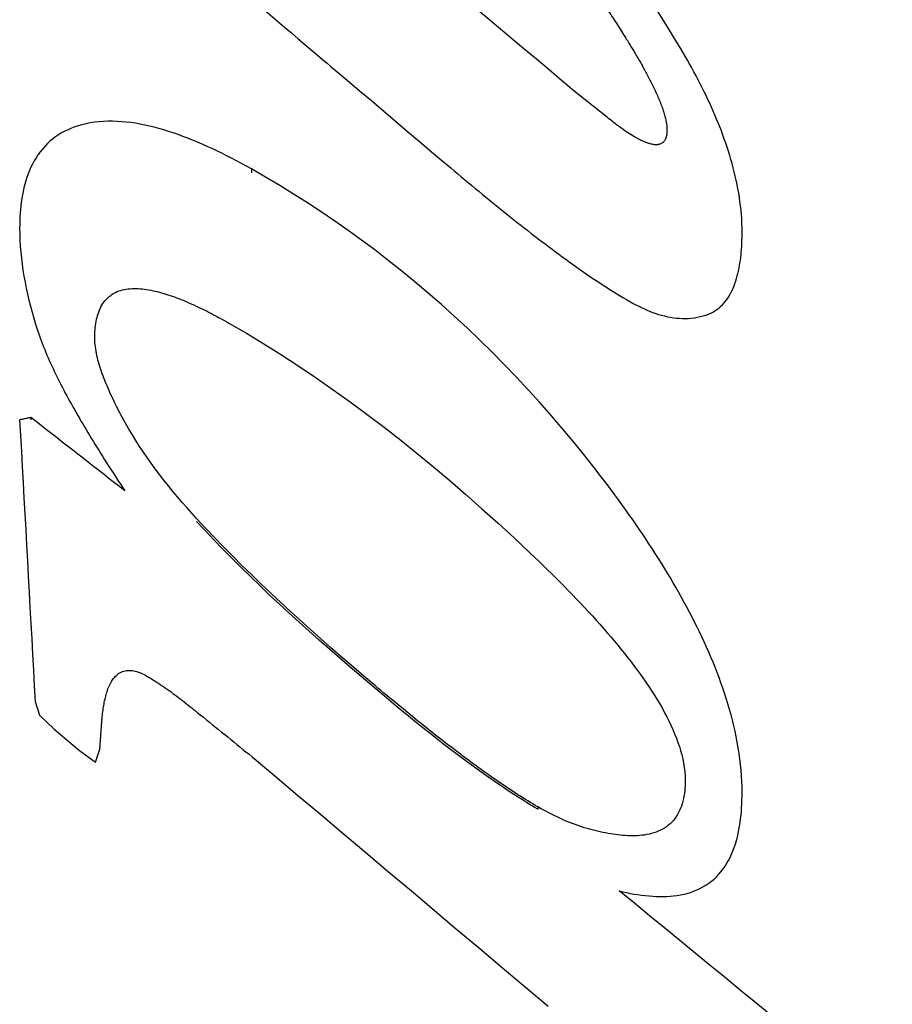
# Model space of a CAD drawing. Extents: x 16 to 278, y 8 to 193.
# Drawn here: x 93 to 95, y 128 to 131 of the extents above; entities that cross this region are included whole.
import ezdxf

# ---------------------------------------------------------------- set-up
doc = ezdxf.new("R2010")
doc.units = 0
doc.layers.get('0').update_dxf_attribs({"linetype": 'CONTINUOUS'})

msp = doc.modelspace()

# ---------------------------------------------------------------- linework, layer by layer
for p, q in [((94.0361, 130.4364), (93.9611, 130.4964)), ((93.1944, 130.3115), (93.1944, 130.3025)), ((92.6711, 129.7216), (92.6711, 129.7161)), ((92.6811, 129.0475), (92.6911, 129.0151)), ((92.6911, 129.0151), (92.7261, 128.9818)), ((92.8344, 128.9348), (92.8394, 129.0002)), ((92.7261, 128.9818), (92.7861, 128.9313)), ((92.7861, 128.9313), (92.8244, 128.9035)), ((92.8244, 128.9035), (92.8344, 128.9348)), ((93.8744, 128.798), (93.8744, 128.7922))]:
    msp.add_line(p, q)
for points in [[(94.2133, 130.5978), (94.1992, 130.6214), (94.1849, 130.6448), (94.1704, 130.6681), (94.1558, 130.6914), (94.141, 130.7145), (94.126, 130.7375), (94.1108, 130.7604), (94.0954, 130.7831), (94.0798, 130.8057)], [(93.0994, 130.7948), (93.1286, 130.7702), (93.1549, 130.748), (93.1787, 130.7278), (93.2004, 130.7095), (93.2203, 130.6927), (93.2388, 130.677), (93.2563, 130.6623), (93.273, 130.6481), (93.2894, 130.6343), (93.3057, 130.6205), (93.3216, 130.6071), (93.3368, 130.5942), (93.3509, 130.5822), (93.3636, 130.5715), (93.3746, 130.5622), (93.3834, 130.5547), (93.3898, 130.5493), (93.3933, 130.5463)], [(93.9611, 130.4964), (93.9311, 130.5215), (93.9011, 130.5466), (93.871, 130.5717), (93.841, 130.5968), (93.811, 130.6219), (93.7809, 130.6471), (93.7509, 130.6722), (93.7209, 130.6973), (93.6908, 130.7223)], [(94.0312, 130.7024), (94.034, 130.6982), (94.0368, 130.6941), (94.0396, 130.6899), (94.0423, 130.6858), (94.045, 130.6818), (94.0477, 130.6777), (94.0504, 130.6736), (94.0531, 130.6695), (94.0557, 130.6655), (94.0584, 130.6614), (94.061, 130.6573), (94.0637, 130.6533), (94.0663, 130.6492), (94.0689, 130.6451), (94.0715, 130.6411), (94.074, 130.6371), (94.0766, 130.6331), (94.0791, 130.6291)], [(94.0791, 130.6291), (94.0813, 130.6255), (94.0834, 130.6222), (94.0854, 130.619), (94.0873, 130.616), (94.089, 130.6131), (94.0907, 130.6104), (94.0924, 130.6077), (94.094, 130.605), (94.0956, 130.6024), (94.0972, 130.5998), (94.0987, 130.5972), (94.1002, 130.5947), (94.1017, 130.5923), (94.1031, 130.5899), (94.1044, 130.5877), (94.1056, 130.5857), (94.1067, 130.5839), (94.1076, 130.5823)], [(94.2602, 130.5132), (94.2553, 130.5228), (94.2503, 130.5323), (94.2452, 130.5418), (94.2401, 130.5512), (94.2348, 130.5606), (94.2295, 130.57), (94.2242, 130.5793), (94.2188, 130.5886), (94.2133, 130.5978)], [(94.1076, 130.5823), (94.1089, 130.5802), (94.1101, 130.578), (94.1115, 130.5757), (94.1129, 130.5733), (94.1143, 130.5708), (94.1158, 130.5683), (94.1173, 130.5656), (94.1188, 130.563), (94.1203, 130.5603), (94.1219, 130.5575), (94.1234, 130.5548), (94.125, 130.552), (94.1265, 130.5492), (94.1281, 130.5464), (94.1296, 130.5435), (94.1312, 130.5407), (94.1328, 130.5377), (94.1343, 130.5348), (94.1359, 130.5318), (94.1375, 130.5287), (94.1391, 130.5257), (94.1407, 130.5226), (94.1423, 130.5195), (94.1438, 130.5164), (94.1454, 130.5133), (94.1469, 130.5102), (94.1484, 130.5071), (94.1499, 130.504), (94.1514, 130.501), (94.1528, 130.4979), (94.1542, 130.4949), (94.1556, 130.4919), (94.157, 130.4888), (94.1583, 130.4858), (94.1596, 130.4828), (94.1609, 130.4798), (94.1622, 130.4768), (94.1634, 130.4738), (94.1646, 130.4708), (94.1658, 130.4678), (94.1669, 130.4649), (94.1681, 130.4619), (94.1691, 130.4589), (94.1702, 130.456), (94.1712, 130.4531)], [(93.3933, 130.5463), (93.422, 130.5221), (93.4506, 130.4978), (93.4793, 130.4736), (93.5079, 130.4493), (93.5366, 130.4251), (93.5652, 130.4008), (93.5938, 130.3765), (93.6225, 130.3523), (93.6511, 130.328)], [(94.3594, 130.1624), (94.3593, 130.1727), (94.359, 130.183), (94.3585, 130.1933), (94.3578, 130.2035), (94.3569, 130.2138), (94.3558, 130.224), (94.3545, 130.2342), (94.3531, 130.2443), (94.3515, 130.2545), (94.3497, 130.2645), (94.3477, 130.2746), (94.3457, 130.2846), (94.3434, 130.2946), (94.341, 130.3045), (94.3385, 130.3144), (94.3359, 130.3243), (94.3331, 130.3341), (94.3302, 130.3438), (94.3271, 130.3536), (94.324, 130.3633), (94.3207, 130.3729), (94.3173, 130.3825), (94.3139, 130.3921), (94.3103, 130.4017), (94.3066, 130.4112), (94.3028, 130.4206), (94.2989, 130.43), (94.295, 130.4394), (94.2909, 130.4487), (94.2868, 130.4581), (94.2826, 130.4673), (94.2783, 130.4766), (94.2739, 130.4858), (94.2694, 130.4949), (94.2649, 130.5041), (94.2602, 130.5132)], [(94.1712, 130.4531), (94.1721, 130.4503), (94.173, 130.4476), (94.1739, 130.4448), (94.1747, 130.4421), (94.1755, 130.4393), (94.1762, 130.4366), (94.1769, 130.4338), (94.1776, 130.431), (94.1782, 130.4282)], [(93.1944, 130.3115), (93.1826, 130.3181), (93.1709, 130.3246), (93.1591, 130.3309), (93.1475, 130.337), (93.1358, 130.343), (93.1242, 130.3488), (93.1127, 130.3544), (93.1011, 130.3599), (93.0896, 130.3652), (93.078, 130.3703), (93.0665, 130.3752), (93.0549, 130.38), (93.0434, 130.3845), (93.0319, 130.3889), (93.0205, 130.393), (93.0091, 130.397), (92.9977, 130.4007), (92.9864, 130.4042), (92.9751, 130.4074), (92.9639, 130.4104), (92.9528, 130.4132), (92.9417, 130.4156), (92.9306, 130.4178), (92.9196, 130.4198), (92.9086, 130.4214), (92.8976, 130.4227), (92.8867, 130.4237), (92.8758, 130.4244), (92.8649, 130.4247), (92.8541, 130.4247), (92.8434, 130.4243), (92.8328, 130.4235), (92.8223, 130.4224), (92.812, 130.4208), (92.8019, 130.4188), (92.7919, 130.4164)], [(94.0692, 130.4109), (94.0654, 130.4137), (94.0617, 130.4165), (94.058, 130.4193), (94.0543, 130.4221), (94.0507, 130.4249), (94.047, 130.4278), (94.0434, 130.4306), (94.0397, 130.4335), (94.0361, 130.4364)], [(94.1782, 130.4282), (94.1788, 130.4256), (94.1793, 130.4229), (94.1797, 130.4203), (94.1801, 130.4177), (94.1805, 130.415), (94.1807, 130.4124), (94.1809, 130.4097), (94.1811, 130.407), (94.1811, 130.4044)], [(92.7919, 130.4164), (92.7836, 130.414), (92.7754, 130.4112), (92.7673, 130.4081), (92.7593, 130.4047), (92.7516, 130.401), (92.744, 130.3969), (92.7367, 130.3925), (92.7295, 130.3877), (92.7227, 130.3826), (92.7162, 130.3771), (92.7099, 130.3713), (92.7039, 130.3652), (92.6983, 130.3588), (92.6929, 130.3521), (92.6879, 130.3452), (92.6832, 130.338), (92.6787, 130.3307), (92.6746, 130.3232), (92.6709, 130.3155), (92.6674, 130.3076), (92.6643, 130.2997), (92.6614, 130.2916), (92.6588, 130.2834), (92.6564, 130.2751), (92.6543, 130.2667), (92.6525, 130.2583), (92.6508, 130.2498), (92.6494, 130.2413), (92.6482, 130.2327), (92.6471, 130.2241), (92.6463, 130.2154), (92.6456, 130.2067), (92.6451, 130.198), (92.6447, 130.1891), (92.6445, 130.1803), (92.6444, 130.1714)], [(94.1044, 130.3875), (94.1004, 130.3899), (94.0963, 130.3923), (94.0924, 130.3948), (94.0884, 130.3974), (94.0845, 130.4), (94.0806, 130.4027), (94.0768, 130.4054), (94.073, 130.4081), (94.0692, 130.4109)], [(94.1811, 130.4044), (94.1811, 130.4026), (94.1811, 130.4008), (94.181, 130.399), (94.1809, 130.3972), (94.1807, 130.3954), (94.1805, 130.3937), (94.1802, 130.3919), (94.1799, 130.3902), (94.1795, 130.3885), (94.179, 130.3867), (94.1784, 130.385), (94.1778, 130.3834), (94.1771, 130.3817), (94.1763, 130.3801), (94.1754, 130.3786), (94.1744, 130.3772), (94.1732, 130.3759), (94.172, 130.3746), (94.1706, 130.3735), (94.1691, 130.3725), (94.1676, 130.3717), (94.1659, 130.3709), (94.1642, 130.3703), (94.1624, 130.3698), (94.1606, 130.3694), (94.1587, 130.3691), (94.1568, 130.3689), (94.155, 130.3689), (94.1531, 130.3689), (94.1512, 130.3691), (94.1493, 130.3693), (94.1473, 130.3697), (94.1454, 130.3701), (94.1435, 130.3705), (94.1416, 130.371), (94.1396, 130.3716), (94.1377, 130.3722), (94.1357, 130.3729), (94.1338, 130.3736), (94.1318, 130.3743), (94.1299, 130.375), (94.1279, 130.3758), (94.126, 130.3766), (94.124, 130.3775), (94.1221, 130.3784), (94.1201, 130.3793), (94.1182, 130.3802), (94.1162, 130.3812), (94.1143, 130.3822), (94.1123, 130.3832), (94.1103, 130.3843), (94.1084, 130.3853), (94.1064, 130.3864), (94.1044, 130.3875)], [(93.6511, 130.328), (93.6594, 130.321), (93.6677, 130.314), (93.676, 130.307), (93.6843, 130.3), (93.6926, 130.293), (93.7009, 130.2861), (93.7092, 130.2792), (93.7175, 130.2723), (93.7258, 130.2654), (93.7342, 130.2585), (93.7425, 130.2517), (93.7508, 130.2448), (93.7592, 130.238), (93.7675, 130.2312), (93.7758, 130.2245), (93.7842, 130.2178), (93.7925, 130.211), (93.8009, 130.2044), (93.8092, 130.1977), (93.8175, 130.1911), (93.8258, 130.1846), (93.8341, 130.178), (93.8424, 130.1715), (93.8507, 130.1651), (93.859, 130.1587), (93.8673, 130.1523), (93.8755, 130.146), (93.8837, 130.1397), (93.8919, 130.1335), (93.9001, 130.1273), (93.9083, 130.1212), (93.9165, 130.1151), (93.9246, 130.1091), (93.9327, 130.1031), (93.9408, 130.0972), (93.9489, 130.0914), (93.957, 130.0856), (93.9651, 130.0798), (93.9732, 130.0741), (93.9812, 130.0685), (93.9893, 130.0629), (93.9973, 130.0574), (94.0053, 130.0519), (94.0134, 130.0465), (94.0214, 130.0412), (94.0295, 130.0359), (94.0375, 130.0307), (94.0456, 130.0255), (94.0537, 130.0204), (94.0618, 130.0154), (94.0699, 130.0104), (94.0781, 130.0056), (94.0863, 130.0008), (94.0944, 129.9961)], [(93.4873, 130.1193), (93.456, 130.1425), (93.4244, 130.1653), (93.3925, 130.1876), (93.3603, 130.2095), (93.3277, 130.2309), (93.2948, 130.2518), (93.2617, 130.2722), (93.2282, 130.2921), (93.1944, 130.3115)], [(92.6444, 130.1714), (92.6446, 130.1573), (92.6451, 130.143), (92.6459, 130.1287), (92.6471, 130.1144), (92.6485, 130.1), (92.6502, 130.0856), (92.6522, 130.0713), (92.6545, 130.0569), (92.6571, 130.0426), (92.6599, 130.0283), (92.663, 130.0141), (92.6664, 129.9999), (92.67, 129.9858), (92.6738, 129.9716), (92.6779, 129.9575), (92.6822, 129.9434), (92.6868, 129.9293), (92.6916, 129.9152)], [(94.2799, 129.9672), (94.285, 129.9694), (94.2899, 129.9719), (94.2948, 129.9748), (94.2995, 129.978), (94.3041, 129.9814), (94.3085, 129.9852), (94.3127, 129.9892), (94.3166, 129.9935), (94.3204, 129.9979), (94.3239, 130.0026), (94.3272, 130.0074), (94.3302, 130.0125), (94.3331, 130.0177), (94.3357, 130.023), (94.3382, 130.0285), (94.3405, 130.0341), (94.3426, 130.0398), (94.3446, 130.0457), (94.3464, 130.0516), (94.3481, 130.0576), (94.3496, 130.0637), (94.351, 130.0699), (94.3523, 130.0762), (94.3534, 130.0825), (94.3545, 130.0889), (94.3554, 130.0953), (94.3562, 130.1018), (94.3569, 130.1083), (94.3576, 130.1149), (94.3581, 130.1215), (94.3585, 130.1282), (94.3589, 130.1349), (94.3591, 130.1417), (94.3593, 130.1485), (94.3594, 130.1554), (94.3594, 130.1624)], [(94.0128, 129.597), (93.9869, 129.6299), (93.9607, 129.6623), (93.934, 129.6943), (93.907, 129.7259), (93.8796, 129.757), (93.8518, 129.7876), (93.8236, 129.8178), (93.795, 129.8476), (93.7659, 129.877), (93.7364, 129.9059), (93.7065, 129.9343), (93.6762, 129.9623), (93.6455, 129.9898), (93.6145, 130.0168), (93.5832, 130.0432), (93.5515, 130.0691), (93.5195, 130.0945), (93.4873, 130.1193)], [(92.8271, 129.9547), (92.8281, 129.9591), (92.8292, 129.9634), (92.8305, 129.9678), (92.832, 129.972), (92.8336, 129.9762), (92.8354, 129.9803), (92.8374, 129.9843), (92.8395, 129.9882), (92.8419, 129.992), (92.8445, 129.9957), (92.8474, 129.9992), (92.8504, 130.0026), (92.8536, 130.0057), (92.8569, 130.0087), (92.8605, 130.0115), (92.8642, 130.0141), (92.868, 130.0165), (92.872, 130.0186), (92.876, 130.0204), (92.8802, 130.0221), (92.8845, 130.0234), (92.8888, 130.0246), (92.8932, 130.0256), (92.8976, 130.0264), (92.9021, 130.027), (92.9066, 130.0274), (92.9111, 130.0277)], [(92.9111, 130.0277), (92.916, 130.0278), (92.9209, 130.0278), (92.9259, 130.0276), (92.9308, 130.0273), (92.9358, 130.0268), (92.9409, 130.0262), (92.9459, 130.0255), (92.951, 130.0247), (92.956, 130.0237), (92.9611, 130.0227), (92.9661, 130.0216), (92.9711, 130.0204), (92.9762, 130.0191), (92.9812, 130.0177), (92.9863, 130.0162), (92.9913, 130.0147), (92.9964, 130.0131), (93.0015, 130.0114), (93.0066, 130.0096), (93.0117, 130.0078), (93.0168, 130.0059), (93.022, 130.004), (93.0271, 130.002), (93.0323, 129.9999), (93.0374, 129.9977), (93.0426, 129.9956), (93.0478, 129.9933), (93.0529, 129.991), (93.0581, 129.9887), (93.0633, 129.9863), (93.0685, 129.9839), (93.0737, 129.9814), (93.0789, 129.9789), (93.0841, 129.9763), (93.0893, 129.9737), (93.0945, 129.9711), (93.0997, 129.9684), (93.1049, 129.9657), (93.1101, 129.963), (93.1152, 129.9602), (93.1204, 129.9574), (93.1256, 129.9546), (93.1308, 129.9517), (93.1359, 129.9488), (93.1411, 129.9459)], [(94.0944, 129.9961), (94.101, 129.9925), (94.1075, 129.989), (94.1141, 129.9856), (94.1207, 129.9824), (94.1274, 129.9793), (94.1341, 129.9764), (94.1409, 129.9736), (94.1477, 129.971), (94.1545, 129.9686), (94.1614, 129.9664), (94.1684, 129.9644), (94.1754, 129.9626), (94.1824, 129.961), (94.1895, 129.9596), (94.1965, 129.9585), (94.2036, 129.9576), (94.2107, 129.9571), (94.2179, 129.9568), (94.225, 129.9567), (94.2321, 129.957), (94.2392, 129.9576), (94.2462, 129.9585), (94.2531, 129.9596), (94.26, 129.9611), (94.2667, 129.9628), (94.2734, 129.9649), (94.2799, 129.9672)], [(92.8228, 129.9098), (92.8228, 129.9149), (92.823, 129.9199), (92.8232, 129.9249), (92.8235, 129.9299), (92.824, 129.9349), (92.8246, 129.9399), (92.8253, 129.9448), (92.8261, 129.9498), (92.8271, 129.9547)], [(93.1411, 129.9459), (93.1827, 129.9218), (93.2242, 129.8967), (93.2657, 129.8707), (93.3069, 129.8438), (93.348, 129.8161), (93.3888, 129.7877), (93.4294, 129.7586), (93.4696, 129.7289), (93.5095, 129.6986), (93.549, 129.6678), (93.5881, 129.6364), (93.6269, 129.6045), (93.6655, 129.572), (93.7038, 129.539), (93.742, 129.5054), (93.78, 129.4711), (93.818, 129.4362), (93.8559, 129.4007)], [(92.6916, 129.9152), (92.6939, 129.9087), (92.6962, 129.9022), (92.6987, 129.8957), (92.7012, 129.8893), (92.7038, 129.8828), (92.7065, 129.8763), (92.7092, 129.8699), (92.712, 129.8634), (92.7148, 129.857), (92.7177, 129.8506), (92.7206, 129.8443), (92.7236, 129.8379), (92.7266, 129.8315), (92.7297, 129.8252), (92.7328, 129.8188), (92.7359, 129.8125), (92.7392, 129.8061), (92.7424, 129.7997)], [(92.8878, 129.7225), (92.8849, 129.7279), (92.8821, 129.7332), (92.8793, 129.7385), (92.8766, 129.7438), (92.8739, 129.7491), (92.8713, 129.7544), (92.8687, 129.7597), (92.8662, 129.7649), (92.8637, 129.7702), (92.8612, 129.7755), (92.8588, 129.7807), (92.8565, 129.786), (92.8542, 129.7912), (92.8519, 129.7965), (92.8498, 129.8017), (92.8476, 129.8069), (92.8456, 129.8121), (92.8436, 129.8173), (92.8416, 129.8225), (92.8398, 129.8277), (92.838, 129.8329), (92.8363, 129.838), (92.8347, 129.8431), (92.8331, 129.8483), (92.8317, 129.8534), (92.8303, 129.8586), (92.829, 129.8637), (92.8278, 129.8689), (92.8267, 129.874), (92.8257, 129.8792), (92.8249, 129.8843), (92.8241, 129.8895), (92.8236, 129.8946), (92.8231, 129.8997), (92.8229, 129.9048), (92.8228, 129.9098)], [(92.7424, 129.7997), (92.7458, 129.7931), (92.7493, 129.7864), (92.7528, 129.7798), (92.7563, 129.7732), (92.7599, 129.7666), (92.7635, 129.7601), (92.7671, 129.7535), (92.7707, 129.747), (92.7744, 129.7405)], [(92.6711, 129.7216), (92.6696, 129.7213), (92.6682, 129.721), (92.6667, 129.7207), (92.6652, 129.7204), (92.6637, 129.7201), (92.6622, 129.7198), (92.6607, 129.7195), (92.6593, 129.7192), (92.6578, 129.7189), (92.6563, 129.7186), (92.6548, 129.7183), (92.6533, 129.718), (92.6519, 129.7177), (92.6504, 129.7173), (92.6489, 129.717), (92.6474, 129.7167), (92.6459, 129.7164), (92.6444, 129.7161)], [(92.7828, 129.6346), (92.7704, 129.6442), (92.758, 129.6539), (92.7456, 129.6636), (92.7332, 129.6733), (92.7207, 129.6829), (92.7083, 129.6926), (92.6959, 129.7023), (92.6835, 129.712), (92.6711, 129.7216)], [(92.7744, 129.7405), (92.7783, 129.7336), (92.7822, 129.7268), (92.7861, 129.72), (92.79, 129.7133), (92.794, 129.7065), (92.798, 129.6997), (92.802, 129.693), (92.806, 129.6863), (92.8101, 129.6796)], [(92.9661, 129.6003), (92.9566, 129.6134), (92.9472, 129.6265), (92.9381, 129.6398), (92.9291, 129.6533), (92.9204, 129.6668), (92.9119, 129.6805), (92.9036, 129.6944), (92.8955, 129.7084), (92.8878, 129.7225)], [(92.6444, 129.7161), (92.6465, 129.679), (92.6485, 129.6419), (92.6506, 129.6048), (92.6526, 129.5676), (92.6546, 129.5305), (92.6567, 129.4934), (92.6587, 129.4562), (92.6608, 129.4191), (92.6628, 129.3819), (92.6648, 129.3448), (92.6669, 129.3076), (92.6689, 129.2705), (92.6709, 129.2333), (92.673, 129.1962), (92.675, 129.159), (92.677, 129.1219), (92.6791, 129.0847), (92.6811, 129.0475)], [(92.8101, 129.6796), (92.8144, 129.6724), (92.8188, 129.6653), (92.8232, 129.6582), (92.8276, 129.651), (92.832, 129.644), (92.8364, 129.6369), (92.8409, 129.6298), (92.8454, 129.6227), (92.8499, 129.6157)], [(92.8944, 129.5475), (92.882, 129.5571), (92.8696, 129.5668), (92.8572, 129.5765), (92.8448, 129.5862), (92.8324, 129.5959), (92.82, 129.6055), (92.8076, 129.6152), (92.7952, 129.6249), (92.7828, 129.6346)], [(92.8499, 129.6157), (92.8547, 129.6081), (92.8596, 129.6004), (92.8646, 129.5928), (92.8695, 129.5853), (92.8745, 129.5777), (92.8794, 129.5701), (92.8844, 129.5625), (92.8894, 129.555), (92.8944, 129.5475)], [(93.0646, 129.4819), (93.0531, 129.4946), (93.0417, 129.5074), (93.0304, 129.5203), (93.0193, 129.5333), (93.0083, 129.5464), (92.9975, 129.5597), (92.9868, 129.5731), (92.9764, 129.5867), (92.9661, 129.6003)], [(94.3179, 129.0673), (94.3137, 129.0797), (94.3093, 129.0921), (94.3048, 129.1044), (94.3002, 129.1167), (94.2954, 129.1289), (94.2905, 129.141), (94.2855, 129.1531), (94.2803, 129.1652), (94.275, 129.1771), (94.2696, 129.1891), (94.2641, 129.201), (94.2584, 129.2128), (94.2527, 129.2246), (94.2468, 129.2364), (94.2408, 129.2481), (94.2347, 129.2598), (94.2285, 129.2715), (94.2222, 129.2831), (94.2158, 129.2947), (94.2093, 129.3063), (94.2027, 129.3179), (94.196, 129.3295), (94.1892, 129.341), (94.1823, 129.3526), (94.1753, 129.3641), (94.1681, 129.3757), (94.1609, 129.3873), (94.1535, 129.3989), (94.146, 129.4105), (94.1384, 129.4221), (94.1307, 129.4337), (94.123, 129.4454), (94.1151, 129.457), (94.1071, 129.4686), (94.099, 129.4803), (94.0908, 129.4919), (94.0826, 129.5035), (94.0742, 129.5151), (94.0658, 129.5267), (94.0572, 129.5384), (94.0486, 129.55), (94.0398, 129.5617), (94.0309, 129.5734), (94.0219, 129.5852), (94.0128, 129.597)], [(93.4809, 129.0915), (93.4559, 129.1127), (93.4312, 129.1338), (93.4068, 129.1549), (93.3825, 129.1761), (93.3585, 129.1972), (93.3347, 129.2184), (93.3111, 129.2397), (93.2876, 129.2611), (93.2643, 129.2826), (93.2411, 129.3043), (93.2181, 129.3261), (93.1953, 129.3481), (93.1727, 129.3701), (93.1504, 129.3923), (93.1284, 129.4146), (93.1068, 129.437), (93.0855, 129.4594), (93.0646, 129.4819)], [(93.4809, 129.0851), (93.4549, 129.1071), (93.4294, 129.1289), (93.4044, 129.1504), (93.3798, 129.1719), (93.3555, 129.1932), (93.3315, 129.2146), (93.3078, 129.2359), (93.2843, 129.2573), (93.261, 129.2788), (93.2379, 129.3005), (93.215, 129.3223), (93.1923, 129.3441), (93.1699, 129.366), (93.1479, 129.3879), (93.1263, 129.4098), (93.1052, 129.4315), (93.0846, 129.4532), (93.0646, 129.4747)], [(93.8559, 129.4007), (93.8665, 129.3906), (93.877, 129.3806), (93.8874, 129.3706), (93.8977, 129.3606), (93.9078, 129.3506), (93.9179, 129.3407), (93.9278, 129.3307), (93.9377, 129.3208), (93.9475, 129.3108), (93.9571, 129.3008), (93.9667, 129.2909), (93.9762, 129.2809), (93.9856, 129.2709), (93.9949, 129.2609), (94.004, 129.2509), (94.013, 129.241), (94.0219, 129.231), (94.0307, 129.2211), (94.0393, 129.2111), (94.0478, 129.2012), (94.0562, 129.1913), (94.0644, 129.1814), (94.0725, 129.1715), (94.0805, 129.1616), (94.0883, 129.1516), (94.096, 129.1417), (94.1036, 129.1317), (94.111, 129.1217), (94.1183, 129.1116), (94.1255, 129.1015), (94.1325, 129.0914), (94.1393, 129.0813), (94.1459, 129.0711), (94.1524, 129.0609), (94.1587, 129.0507), (94.1648, 129.0405)], [(92.8632, 129.0966), (92.8651, 129.0994), (92.8671, 129.1022), (92.8692, 129.1049), (92.8715, 129.1075), (92.874, 129.1099), (92.8765, 129.1122), (92.8793, 129.1142), (92.8821, 129.1161), (92.8851, 129.1176), (92.8882, 129.1189), (92.8915, 129.12), (92.8948, 129.1207), (92.8982, 129.1212), (92.9016, 129.1215), (92.9051, 129.1216), (92.9085, 129.1214), (92.9119, 129.1211), (92.9153, 129.1206)], [(92.9153, 129.1206), (92.9189, 129.1198), (92.9225, 129.1189), (92.926, 129.1177), (92.9295, 129.1164), (92.9329, 129.115), (92.9363, 129.1135), (92.9396, 129.1118), (92.9429, 129.1101), (92.9461, 129.1083)], [(92.8508, 129.0678), (92.8518, 129.0711), (92.8529, 129.0744), (92.8541, 129.0777), (92.8553, 129.081), (92.8567, 129.0842), (92.8582, 129.0874), (92.8597, 129.0905), (92.8614, 129.0936), (92.8632, 129.0966)], [(92.9461, 129.1083), (92.9506, 129.1057), (92.9551, 129.103), (92.9596, 129.1003), (92.964, 129.0975), (92.9684, 129.0947), (92.9728, 129.0919), (92.9771, 129.089), (92.9814, 129.0861), (92.9857, 129.0831)], [(93.8744, 128.798), (93.8686, 128.8013), (93.8627, 128.8048), (93.8568, 128.8083), (93.851, 128.8118), (93.8451, 128.8154), (93.8392, 128.8191), (93.8333, 128.8228), (93.8274, 128.8265), (93.8215, 128.8303), (93.8157, 128.8341), (93.8098, 128.838), (93.8039, 128.8419), (93.7981, 128.8458), (93.7922, 128.8498), (93.7863, 128.8538), (93.7804, 128.8578), (93.7745, 128.8619), (93.7686, 128.866), (93.7627, 128.8701), (93.7568, 128.8743), (93.7509, 128.8785), (93.7449, 128.8828), (93.739, 128.8871), (93.733, 128.8914), (93.727, 128.8958), (93.721, 128.9002), (93.715, 128.9046), (93.709, 128.9091), (93.7029, 128.9136), (93.6969, 128.9181), (93.6908, 128.9227), (93.6847, 128.9273), (93.6786, 128.932), (93.6724, 128.9367), (93.6663, 128.9414), (93.6601, 128.9461), (93.6539, 128.9509), (93.6476, 128.9558), (93.6414, 128.9607), (93.6351, 128.9656), (93.6287, 128.9706), (93.6224, 128.9756), (93.616, 128.9807), (93.6095, 128.9858), (93.6031, 128.991), (93.5965, 128.9962), (93.59, 129.0014), (93.5834, 129.0068), (93.5768, 129.0121), (93.5701, 129.0175), (93.5634, 129.023), (93.5567, 129.0285), (93.5499, 129.034), (93.5432, 129.0396), (93.5364, 129.0452), (93.5296, 129.0508), (93.5227, 129.0565), (93.5159, 129.0622), (93.509, 129.0679), (93.502, 129.0738), (93.495, 129.0796), (93.488, 129.0855), (93.4809, 129.0915)], [(92.8394, 129.0002), (92.8398, 129.0041), (92.8401, 129.008), (92.8405, 129.0119), (92.8409, 129.0157), (92.8413, 129.0195), (92.8418, 129.0233), (92.8423, 129.0271), (92.8428, 129.0309), (92.8434, 129.0347), (92.844, 129.0384), (92.8447, 129.0422), (92.8454, 129.0459), (92.8462, 129.0496), (92.847, 129.0533), (92.8479, 129.057), (92.8488, 129.0606), (92.8497, 129.0642), (92.8508, 129.0678)], [(92.9857, 129.0831), (92.9902, 129.08), (92.9947, 129.0768), (92.9992, 129.0736), (93.0037, 129.0704), (93.0082, 129.0671), (93.0127, 129.0637), (93.0172, 129.0604), (93.0217, 129.057), (93.0261, 129.0536), (93.0306, 129.0502), (93.035, 129.0468), (93.0395, 129.0433), (93.0439, 129.0398), (93.0483, 129.0363), (93.0528, 129.0328), (93.0572, 129.0292), (93.0616, 129.0257), (93.0661, 129.022)], [(93.8744, 128.7922), (93.8657, 128.7973), (93.8567, 128.8026), (93.8474, 128.8082), (93.8379, 128.8142), (93.8279, 128.8205), (93.8176, 128.8272), (93.8068, 128.8344), (93.7955, 128.8419), (93.7837, 128.85), (93.7712, 128.8585), (93.7583, 128.8676), (93.7448, 128.8771), (93.7308, 128.8871), (93.7164, 128.8976), (93.7015, 128.9085), (93.6863, 128.9198), (93.6707, 128.9316), (93.6548, 128.9437), (93.6385, 128.9562), (93.6219, 128.9693), (93.6047, 128.983), (93.5867, 128.9974), (93.5679, 129.0127), (93.5481, 129.0291), (93.527, 129.0465), (93.5047, 129.0651), (93.4809, 129.0851)], [(94.348, 128.9513), (94.3455, 128.9644), (94.3427, 128.9774), (94.3398, 128.9904), (94.3366, 129.0034), (94.3332, 129.0163), (94.3297, 129.0291), (94.3259, 129.0419), (94.322, 129.0546), (94.3179, 129.0673)], [(93.0661, 129.022), (93.0733, 129.0162), (93.0806, 129.0104), (93.0878, 129.0045), (93.095, 128.9987), (93.1022, 128.9928), (93.1095, 128.987), (93.1167, 128.9811), (93.1239, 128.9753), (93.1311, 128.9694), (93.1383, 128.9636), (93.1456, 128.9577), (93.1528, 128.9519), (93.16, 128.946), (93.1672, 128.9402), (93.1745, 128.9343), (93.1817, 128.9284), (93.1889, 128.9226), (93.1961, 128.9167)], [(94.1648, 129.0405), (94.1702, 129.0309), (94.1756, 129.0213), (94.1808, 129.0115), (94.1858, 129.0016), (94.1905, 128.9917), (94.1951, 128.9816), (94.1994, 128.9714), (94.2035, 128.9612), (94.2073, 128.9508)], [(94.2073, 128.9508), (94.2106, 128.9411), (94.2136, 128.9313), (94.2163, 128.9214), (94.2186, 128.9114), (94.2206, 128.9014), (94.2223, 128.8912), (94.2235, 128.8811), (94.2242, 128.8709), (94.2244, 128.8607)], [(94.3594, 128.8311), (94.3593, 128.8445), (94.3588, 128.8579), (94.3581, 128.8713), (94.3571, 128.8848), (94.3558, 128.8981), (94.3542, 128.9115), (94.3524, 128.9248), (94.3503, 128.9381), (94.348, 128.9513)], [(93.1961, 128.9167), (93.2502, 128.8713), (93.3042, 128.8258), (93.3583, 128.7803), (93.4123, 128.7348), (93.4664, 128.6893), (93.5204, 128.6437), (93.5745, 128.5982), (93.6285, 128.5527), (93.6826, 128.5071), (93.7366, 128.4616), (93.7907, 128.416), (93.8447, 128.3705), (93.8987, 128.3249)], [(94.2244, 128.8607), (94.2244, 128.8545), (94.2242, 128.8482), (94.2238, 128.842), (94.2232, 128.8358), (94.2225, 128.8295), (94.2215, 128.8234), (94.2204, 128.8173), (94.2189, 128.8112), (94.2173, 128.8052)], [(94.331, 128.6779), (94.3345, 128.6855), (94.3378, 128.6933), (94.3408, 128.7013), (94.3435, 128.7094), (94.3459, 128.7177), (94.3482, 128.7261), (94.3501, 128.7346), (94.3519, 128.7432), (94.3535, 128.7518), (94.3548, 128.7604), (94.356, 128.7691), (94.357, 128.7778), (94.3578, 128.7865), (94.3584, 128.7953), (94.3589, 128.8042), (94.3592, 128.8131), (94.3594, 128.822), (94.3594, 128.8311)], [(93.9334, 128.7678), (93.9267, 128.7708), (93.9201, 128.7739), (93.9134, 128.7772), (93.9069, 128.7805), (93.9003, 128.7838), (93.8938, 128.7873), (93.8873, 128.7908), (93.8809, 128.7943), (93.8744, 128.798)], [(94.2173, 128.8052), (94.2155, 128.7998), (94.2135, 128.7945), (94.2112, 128.7893), (94.2088, 128.7843), (94.206, 128.7793), (94.2031, 128.7745), (94.1998, 128.77), (94.1963, 128.7656), (94.1926, 128.7615), (94.1885, 128.7576), (94.1843, 128.754), (94.1798, 128.7506), (94.1751, 128.7476), (94.1703, 128.7447), (94.1654, 128.7422), (94.1603, 128.7399), (94.1552, 128.7378), (94.1501, 128.736)], [(93.9915, 128.7464), (93.9849, 128.7483), (93.9783, 128.7503), (93.9718, 128.7525), (93.9653, 128.7548), (93.9589, 128.7572), (93.9524, 128.7597), (93.9461, 128.7623), (93.9397, 128.765), (93.9334, 128.7678)], [(94.0476, 128.7337), (94.0413, 128.7347), (94.035, 128.7359), (94.0288, 128.7372), (94.0225, 128.7385), (94.0163, 128.74), (94.0101, 128.7415), (94.0039, 128.743), (93.9977, 128.7447), (93.9915, 128.7464)], [(94.1501, 128.736), (94.1447, 128.7344), (94.1393, 128.7331), (94.1337, 128.732), (94.1281, 128.731), (94.1225, 128.7303), (94.1167, 128.7297), (94.111, 128.7294), (94.1052, 128.7291), (94.0995, 128.729), (94.0937, 128.7291), (94.088, 128.7293), (94.0822, 128.7296), (94.0765, 128.73), (94.0707, 128.7305), (94.065, 128.7312), (94.0592, 128.7319), (94.0534, 128.7327), (94.0476, 128.7337)], [(94.1476, 128.5856), (94.1559, 128.5851), (94.1641, 128.5849), (94.1723, 128.5849), (94.1805, 128.5851), (94.1887, 128.5856), (94.1968, 128.5864), (94.2049, 128.5874), (94.213, 128.5887), (94.2209, 128.5904), (94.2289, 128.5924), (94.2367, 128.5948), (94.2444, 128.5975), (94.2519, 128.6006), (94.2593, 128.604), (94.2665, 128.6077), (94.2735, 128.6119), (94.2802, 128.6164), (94.2867, 128.6212), (94.2928, 128.6264), (94.2987, 128.632), (94.3042, 128.6379), (94.3094, 128.644), (94.3144, 128.6504), (94.319, 128.657), (94.3233, 128.6638), (94.3273, 128.6708), (94.331, 128.6779)], [(94.7161, 128.0668), (94.6801, 128.0964), (94.6441, 128.126), (94.6081, 128.1555), (94.5721, 128.185), (94.5361, 128.2146), (94.5, 128.2441), (94.464, 128.2737), (94.428, 128.3032), (94.392, 128.3327), (94.356, 128.3623), (94.32, 128.3918), (94.2839, 128.4213), (94.2479, 128.4509), (94.2119, 128.4804), (94.1759, 128.5099), (94.1398, 128.5394), (94.1038, 128.5689), (94.0678, 128.5984)], [(94.0678, 128.5984), (94.0765, 128.5964), (94.0853, 128.5944), (94.0941, 128.5926), (94.103, 128.591), (94.1119, 128.5895), (94.1208, 128.5883), (94.1297, 128.5872), (94.1387, 128.5863), (94.1476, 128.5856)]]:
    msp.add_lwpolyline(points)

doc.saveas('drawing.dxf')
